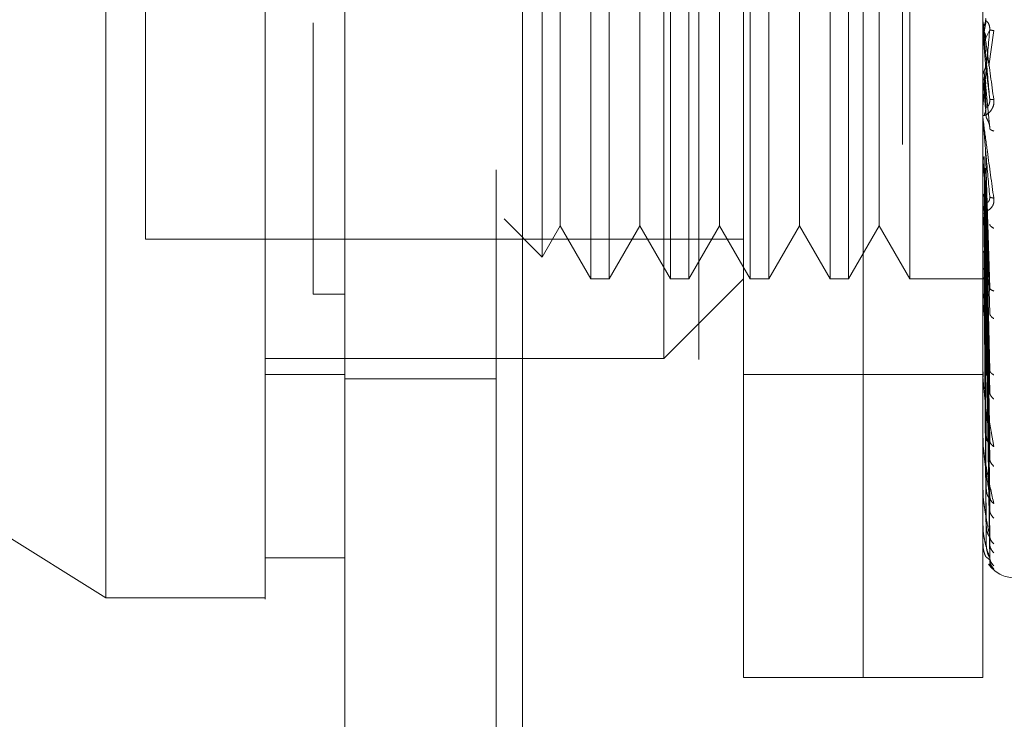
# Model space of a CAD drawing. Units: inches. Extents: x 0 to 23.4, y 0 to 16.5.
# Drawn here: x 12.7 to 12.8, y 7.5 to 7.6 of the extents above; entities that cross this region are included whole.
import ezdxf

# ---------------------------------------------------------------- set-up
doc = ezdxf.new("R2010")
doc.units = ezdxf.units.IN
doc.header["$MEASUREMENT"] = 0
doc.linetypes.add('HIDDEN', pattern=[0.07500000000000001, 0.05, -0.025])
doc.styles.add('SLDTEXTSTYLE0', font='TXT', dxfattribs={"width": 0.75})
doc.dimstyles.new('SLDDIMSTYLE1', dxfattribs={"dimtxt": 0.125, "dimasz": 0.13, "dimexe": 0, "dimexo": 0.0625, "dimgap": 0.03125, "dimtad": 0, "dimtih": 1, "dimtoh": 1, "dimlfac": 4, "dimrnd": 1e-09, "dimzin": 4, "dimdsep": 46, "dimtxsty": 'SLDTEXTSTYLE0', "dimsah": 1, "dimcen": 0.09, "dimadec": 0, "dimazin": 1, "dimtfac": 1, "dimtdec": 3, "dimtofl": 0, "dimtmove": 0, "dimatfit": 3, "dimfxl": 1, "dimfrac": 2, "dimtolj": 1, "dimtzin": 12, "dimarcsym": 0})

# ---------------------------------------------------------------- blocks, each defined once
blk = doc.blocks.new('_D_7')
at = {"color": 7, "linetype": 'Continuous', "lineweight": 0}
for p, q in [((12.9946935517, 10.4450296017), (11.6805369517, 10.4450296017)), ((11.8055369517, 10.4450296017), (11.8055369517, 8.0696389761)), ((11.5977244465, 8.0696389784), (12.0133494385, 8.0696389784)), ((12.0133494385, 7.8204202244), (11.5977244465, 7.8204202244)), ((11.8055369517, 5.4450296017), (11.8055369517, 7.8204202267)), ((12.9946935517, 5.4450296017), (11.6805369517, 5.4450296017))]:
    blk.add_line(p, q, dxfattribs=at)
for centre, start, end in [((11.5977244465, 7.9450296014), 90, 270), ((12.0133494385, 7.9450296014), 270, 90)]:
    blk.add_arc(centre, 0.1246093769601773, start, end, dxfattribs=at)
for points in [[(11.8055369517, 10.4450296017), (11.7855369517, 10.3150296017), (11.8255369517, 10.3150296017)], [(11.8055369517, 5.4450296017), (11.8255369517, 5.5750296017), (11.7855369517, 5.5750296017)]]:
    blk.add_solid(points, dxfattribs=at)
at = {"color": 7, "linetype": 'Continuous', "lineweight": 0, "insert": (11.5977244465, 8.0069443296, -0.024103248), "char_height": 0.125, "attachment_point": 1, "style": 'SLDTEXTSTYLE0'}
blk.add_mtext('20.00', dxfattribs=at)

msp = doc.modelspace()

# ---------------------------------------------------------------- linework, layer by layer
at = {"color": 7, "linetype": 'Continuous', "lineweight": 15}
for p, q in [((12.7258636333, 5.6934546017), (12.7258636333, 10.1966046017)), ((12.7477886333, 10.1963190678), (12.7477886333, 5.6937401356)), ((12.6175959168, 7.58981459), (12.6963360742, 7.5406122789)), ((12.7160211136, 7.5455335409), (12.7258636333, 7.5455335409)), ((12.6963360742, 7.5406122789), (12.7160211136, 7.5406122789))]:
    msp.add_line(p, q, dxfattribs=at)
at = {"color": 7, "linetype": 'HIDDEN', "lineweight": 0}
for p, q in [((12.7445386333, 5.6934546017), (12.7445386333, 10.1966046017)), ((12.7477886333, 10.1963190678), (12.7477886333, 5.6937401356)), ((12.7946935517, 5.7965921017), (12.7946935517, 10.0934671017)), ((12.7695386333, 10.0700296017), (12.7695386333, 5.8200296017)), ((12.7750762317, 7.5307697592), (12.7750762317, 7.6882500741)), ((12.7898400112, 7.5307697592), (12.7898400112, 7.6882500741)), ((12.7898400112, 7.5307697592), (12.7898400112, 7.6596281229)), ((12.8046037908, 7.5307697592), (12.8046037908, 7.6596281229)), ((12.765233712, 7.5701398379), (12.765233712, 7.6488799954)), ((12.75622318, 7.6390374757), (12.75622318, 7.5799823576)), ((12.7584962126, 7.6390374757), (12.7584962126, 7.5799823576)), ((12.7660656997, 7.6390374757), (12.7660656997, 7.5799823576)), ((12.7683387322, 7.6390374757), (12.7683387322, 7.5799823576)), ((12.7759082194, 7.6390374757), (12.7759082194, 7.5799823576)), ((12.7781812519, 7.6390374757), (12.7781812519, 7.5799823576)), ((12.7857507391, 7.6390374757), (12.7857507391, 7.5799823576)), ((12.7880237716, 7.6390374757), (12.7880237716, 7.5799823576)), ((12.7955932587, 7.6390374757), (12.7955932587, 7.5799823576)), ((12.7502191358, 7.6363260491), (12.7502191358, 7.5826937843)), ((12.7012573341, 7.6341162159), (12.7012573341, 7.5849036174)), ((12.7524384364, 7.6324821076), (12.7524384364, 7.5913123266)), ((12.7622809561, 7.6324821076), (12.7622809561, 7.5913123266)), ((12.7721234758, 7.6324821076), (12.7721234758, 7.5913123266)), ((12.7819659955, 7.6324821076), (12.7819659955, 7.5913123266)), ((12.7918085152, 7.6324821076), (12.7918085152, 7.5913123266)), ((12.8046094088, 7.6105575497), (12.8046094088, 7.6117990665)), ((12.8050203399, 7.6118537748), (12.8047844603, 7.6104994761)), ((12.8046094088, 7.6105575497), (12.8049594288, 7.606548975)), ((12.8049594288, 7.60966503), (12.8054587094, 7.6107659998)), ((12.8053485152, 7.6062548011), (12.8059626718, 7.6106580243)), ((12.8049594288, 7.606548975), (12.8054587094, 7.6021410673)), ((12.8046094088, 7.6049540087), (12.8046094088, 7.5999374322)), ((12.8046094088, 7.6049540087), (12.8049594288, 7.60104293)), ((12.8050203399, 7.6012393981), (12.8047844603, 7.6057195967)), ((12.8050203399, 7.59999064), (12.8047844603, 7.6048965154)), ((12.8049594288, 7.6040745821), (12.8054587094, 7.5985618026)), ((12.8046094088, 7.5995151301), (12.8046094088, 7.5884217725)), ((12.8049594288, 7.5958429038), (12.8054587094, 7.578898888)), ((12.8046094088, 7.5944374892), (12.8046094088, 7.5776682932)), ((12.8046094088, 7.5944374892), (12.8049594288, 7.5911368392)), ((12.8050203399, 7.5788054316), (12.8047844603, 7.5951074335)), ((12.8050203399, 7.5777128545), (12.8047844603, 7.5943872942)), ((12.8049594288, 7.5936779809), (12.8054587094, 7.5757672786)), ((12.7524384364, 7.5913123266), (12.7524384364, 7.5865377258)), ((12.7622809561, 7.5913123266), (12.7622809561, 7.5865377258)), ((12.7721234758, 7.5913123266), (12.7721234758, 7.5865377258)), ((12.7819659955, 7.5913123266), (12.7819659955, 7.5865377258)), ((12.7918085152, 7.5913123266), (12.7918085152, 7.5865377258)), ((12.8050203399, 7.5690568342), (12.8047844603, 7.5904893043)), ((12.8049594288, 7.5911368392), (12.8054587094, 7.5687336493)), ((12.8050203399, 7.5681033809), (12.8047844603, 7.5898608643)), ((12.8049594288, 7.5892475879), (12.8054587094, 7.5660008051)), ((12.8054967133, 7.5901017933), (12.8054591318, 7.5899319891)), ((12.8046317743, 7.5889598295), (12.8046688016, 7.5884985796)), ((12.7455242999, 7.5873886201), (12.7502191358, 7.5826937843)), ((12.8049594288, 7.5870948254), (12.8054587094, 7.5600421712)), ((12.7502191358, 7.5826937843), (12.7524384364, 7.5865377258)), ((12.7524384364, 7.5865377258), (12.75622318, 7.5799823576)), ((12.7584962126, 7.5799823576), (12.7622809561, 7.5865377258)), ((12.7622809561, 7.5865377258), (12.7660656997, 7.5799823576)), ((12.7683387322, 7.5799823576), (12.7721234758, 7.5865377258)), ((12.7721234758, 7.5865377258), (12.7759082194, 7.5799823576)), ((12.7781812519, 7.5799823576), (12.7819659955, 7.5865377258)), ((12.7819659955, 7.5865377258), (12.7857507391, 7.5799823576)), ((12.7880237716, 7.5799823576), (12.7918085152, 7.5865377258)), ((12.7918085152, 7.5865377258), (12.7955932587, 7.5799823576)), ((12.8050203399, 7.5607703165), (12.8047844603, 7.5865586295)), ((12.8050203399, 7.5599904475), (12.8047844603, 7.5860446024)), ((12.8049594288, 7.5855495283), (12.8054587094, 7.5578068643)), ((12.7012573341, 7.5849036174), (12.7750762317, 7.5849036174)), ((12.8050203399, 7.554245375), (12.8047844603, 7.5834574741)), ((12.8050203399, 7.5536672767), (12.8047844603, 7.5830764381)), ((12.8049594288, 7.5838629514), (12.8054587094, 7.5531385862)), ((12.8049594288, 7.5827174595), (12.8054587094, 7.5514816065)), ((12.8050203399, 7.549717838), (12.8047844603, 7.5812979219)), ((12.8050203399, 7.5493624044), (12.8047844603, 7.5810636485)), ((12.8049594288, 7.5815580256), (12.8054587094, 7.548272408)), ((12.8049594288, 7.5808537399), (12.8054587094, 7.5472536431)), ((12.75622318, 7.5799823576), (12.7584962126, 7.5799823576)), ((12.765233712, 7.5701398379), (12.7750762317, 7.5799823576)), ((12.7660656997, 7.5799823576), (12.7683387322, 7.5799823576)), ((12.7759082194, 7.5799823576), (12.7781812519, 7.5799823576)), ((12.7857507391, 7.5799823576), (12.7880237716, 7.5799823576)), ((12.7955932587, 7.5799823576), (12.8051141901, 7.5799823576)), ((12.8050203399, 7.5473513426), (12.8047844603, 7.5801580246)), ((12.8050203399, 7.5472314199), (12.8047844603, 7.5800789812)), ((12.8049594288, 7.5802633539), (12.8054587094, 7.545619513)), ((12.8049594288, 7.5800257292), (12.8054587094, 7.5452757836)), ((12.8046317743, 7.5781607294), (12.8046688016, 7.5775962891)), ((12.8054997096, 7.5787675965), (12.8054581583, 7.5786691769)), ((12.7258636333, 7.5780943176), (12.7219266254, 7.5780943129)), ((12.7258636333, 7.5780940507), (12.7219266254, 7.5780940937)), ((12.8046094088, 7.5761941735), (12.8046094088, 7.5680656532)), ((12.7160211136, 7.5701398379), (12.765233712, 7.5701398379)), ((12.8046317743, 7.5684946707), (12.8046688016, 7.5678474402)), ((12.8055034289, 7.5685387706), (12.8054791582, 7.5685327241)), ((12.7160211136, 7.568171334), (12.7258636333, 7.568171334)), ((12.7258636333, 7.5676546017), (12.7445386333, 7.5676546017)), ((12.7750762317, 7.568171334), (12.7898400112, 7.568171334)), ((12.7898400112, 7.568171334), (12.8046037908, 7.568171334)), ((12.8046094088, 7.5599609169), (12.8046094088, 7.5665593564)), ((12.8052350488, 7.5634548125), (12.8059626718, 7.5592826318)), ((12.8046317743, 7.5603110098), (12.8046688016, 7.5596043817)), ((12.8055085632, 7.5597827196), (12.8054573063, 7.5598693846)), ((12.8046094088, 7.5536470105), (12.8046094088, 7.5584146278)), ((12.8046317743, 7.5539055256), (12.8046688016, 7.5531650393)), ((12.8055167678, 7.5528106074), (12.805457053, 7.5530070096)), ((12.8046094088, 7.549352135), (12.8046094088, 7.5520543593)), ((12.8046317743, 7.549509729), (12.8046688016, 7.5487621476)), ((12.8046094088, 7.5472315186), (12.8046094088, 7.5477084276)), ((12.8046317743, 7.5472824955), (12.8046688016, 7.5465548385)), ((12.8054587094, 7.5452757836), (12.8050914878, 7.5455819117)), ((12.8053730227, 7.5447818366), (12.8059626718, 7.5441733143)), ((12.7750762317, 7.5307697592), (12.7898400112, 7.5307697592)), ((12.7898400112, 7.5307697592), (12.8046037908, 7.5307697592))]:
    msp.add_line(p, q, dxfattribs=at)
for centre, radius, start, end in [((12.8060780827, 7.6119276502), 0.0014742919377948, 180.0000053472, 185.0035383148), ((12.8060461101, 7.6000646113), 0.001442319330355, 180.0000902196, 185.0587279523), ((12.8059136212, 7.5885429577), 0.0013098304081986, 180.000509865, 185.3085851127), ((12.8056995969, 7.5777791132), 0.0010958060834323, 180.0015231411, 185.8042999727), ((12.8054346991, 7.5681621138), 0.0008309083651422, 180.0039153401, 186.6665245079), ((12.8051568784, 7.560039549), 0.0005530876003731, 180.010328473, 188.1733981622), ((12.8049059363, 7.5537050054), 0.0003021455695016, 180.0326572805, 191.0662376968), ((12.8047178239, 7.5493874881), 0.0001140336256511, 180.1657448452, 198.0606112013), ((12.804619491, 7.5472436068), 1.57408761559e-05, 184.1182987928, 230.1702392703), ((12.8085407986, 7.5470099167), 0.0039370078740166, 215.114281521, 270)]:
    msp.add_arc(centre, radius, start, end, dxfattribs=at)
at = {"color": 7, "linetype": 'Continuous', "lineweight": 15}
for points, knots in [([(12.69633607423206, 7.54061227886505), (12.69633607423206, 7.541532044843464), (12.69633607423206, 7.543403868396225), (12.69633607423206, 7.558222550611126), (12.69633607423206, 7.581199262459956), (12.69633607423206, 7.612597388808449), (12.69633607423206, 7.651349722432946), (12.69633607423206, 7.69663169650165), (12.69633607423206, 7.747387583082711), (12.69633607423205, 7.804672791563292), (12.69633607423206, 7.867473749222215), (12.69633607423206, 7.934316794523848), (12.69633607423206, 8.001151204107606), (12.69633607423205, 8.066109640480356), (12.69633607423206, 8.127164431789968), (12.69633607423206, 8.183160829760965), (12.69633607423206, 8.21593774161067), (12.69633607423206, 8.231772977045072)], [0, 0, 0, 0, 0.0460884464045003, 0.0937949886326498, 0.1444433413095358, 0.1988961036271161, 0.2575310273479957, 0.3202993895351395, 0.386811929379519, 0.4564080071611539, 0.536663559375424, 0.6183621990771102, 0.7000605982676908, 0.7803164933050697, 0.8577742212099277, 0.9312876483816107, 1, 1, 1, 1]), ([(12.71602111360213, 8.231772977045095), (12.71602111360213, 8.226381337761008), (12.71602111360213, 8.21558137637947), (12.71602111360213, 8.19377222193473), (12.71602111360213, 8.165989490598967), (12.71602111360213, 8.119915869261945), (12.71602111360213, 8.071898513320944), (12.71602111360213, 8.023027437037202), (12.71602111360213, 7.981637599901597), (12.71602111360213, 7.934927857112466), (12.71602111360213, 7.884255245952794), (12.71602111360213, 7.834746097401101), (12.71602111360213, 7.789521537550008), (12.71602111360213, 7.747674373605014), (12.71602111360213, 7.709108080018409), (12.71602111360213, 7.671515090394443), (12.71602111360213, 7.637044549867732), (12.71602111360214, 7.606416750874534), (12.71602111360213, 7.581862037145568), (12.71602111360213, 7.562592146528389), (12.71602111360214, 7.549667153171257), (12.71602111360213, 7.542647306219135), (12.71602111360215, 7.539885693085973), (12.71602111360213, 7.540651168518331), (12.71602111360213, 7.540670503235806)], [0, 0, 0, 0, 0.0239314196749551, 0.047936887962388, 0.0924764037498124, 0.137342119566866, 0.2289564854989656, 0.2734729390558582, 0.3181588589512517, 0.3807222774999097, 0.4437136690830642, 0.5028313723517078, 0.5623464430522348, 0.6118208672088391, 0.6616103398537697, 0.7126326084545223, 0.7642279410662082, 0.8098654907089449, 0.8563231884502897, 0.8948010661413813, 0.9342793500318727, 0.9662626379876877, 0.9991478467691088, 1, 1, 1, 1]), ([(12.71602111360213, 7.546067416836252), (12.71602111360213, 7.546024887621019), (12.71602111360213, 7.54591142945254), (12.71602111360213, 7.550859100368036), (12.71602111360213, 7.559821876664145), (12.71602111360213, 7.574335121813312), (12.71602111360213, 7.595650664678282), (12.71602111360213, 7.628995528107787), (12.71602111360213, 7.672478951787783), (12.71602111360213, 7.725697669719382), (12.71602111360213, 7.781497006303084), (12.71602111360213, 7.838865615672576), (12.71602111360213, 7.897107560049067), (12.71602111360213, 7.955667335146808), (12.71602111360213, 8.014044039069793), (12.71602111360213, 8.07170558097959), (12.71602111360213, 8.127367590603173), (12.71602111360213, 8.171591759657261), (12.71602111360213, 8.20506521682162), (12.71602111360213, 8.220936238007496), (12.71602111360213, 8.228895177749212)], [0, 0, 0, 0, 0.0197138427293426, 0.0525920000531749, 0.08360247101814, 0.1152873523936465, 0.1630964587984557, 0.2108411121983175, 0.2830705542897426, 0.3551905198300966, 0.4272549524248013, 0.499292328376207, 0.5713148835708862, 0.643332610915084, 0.7153512574215758, 0.787378822057283, 0.8594248569712304, 0.9290351203525887, 0.9644128002680479, 1, 1, 1, 1])]:
    msp.add_open_spline(points, degree=3, knots=knots, dxfattribs=at)
at = {"color": 7, "linetype": 'HIDDEN', "lineweight": 0}
for points, knots in [([(12.72192662541316, 8.211628381488289), (12.72192662541316, 8.209486557592315), (12.72192662541315, 8.198768055024969), (12.72192662541316, 8.183013467475421), (12.72192662541315, 8.159748935098062), (12.72192662541316, 8.140552839924657), (12.72192662541315, 8.116035168329331), (12.72192662541316, 8.096046335820727), (12.72192662541315, 8.070722045779846), (12.72192662541316, 8.050217152272095), (12.72192662541315, 8.024374602981274), (12.72192662541316, 8.00355210847683), (12.72192662541315, 7.977414394694695), (12.72192662541316, 7.956431697188403), (12.72192662541315, 7.9301785244602), (12.72192662541316, 7.909170573716639), (12.72192662541315, 7.882969056485555), (12.72192662541316, 7.862068979977259), (12.72192662541315, 7.836090926564493), (12.72192662541316, 7.815444521058732), (12.72192662541315, 7.789893507668986), (12.72192662541316, 7.769681794725136), (12.72192662541316, 7.744816716242095), (12.72192662541316, 7.72527908774963), (12.72192662541316, 7.701469433009962), (12.72192662541315, 7.68297114970972), (12.72192662541316, 7.660798495331282), (12.72192662541316, 7.643920350438934), (12.72192662541316, 7.628258851540522), (12.72192662541316, 7.613539585813406), (12.72192662541315, 7.600592589208429), (12.72192662541316, 7.586543461929083), (12.72192662541316, 7.581540572710009), (12.72192662541316, 7.578094308255656)], [0, 0, 0, 0, 0.0109314953139215, 0.0547053662102919, 0.0765714256300142, 0.1203278119347994, 0.1421924628383887, 0.1859392039703432, 0.2078030562133855, 0.2515453165443245, 0.2734087313036715, 0.3171480468004807, 0.3390111860524336, 0.382749133969657, 0.404612232190239, 0.4483500008599141, 0.4702130907222044, 0.5139513902837121, 0.5358146430703223, 0.579555014693863, 0.6014186072499157, 0.645162369411312, 0.6670265423137278, 0.7107764707949509, 0.732641719264821, 0.7764037647577161, 0.7982711232516368, 0.8420553264366496, 0.8639267031229062, 0.8858009724783587, 0.9296602614699484, 0.9515461306437879, 1, 1, 1, 1]), ([(12.80460379076749, 7.611927650056278), (12.80460421522126, 7.611926107044599), (12.80460509029685, 7.611922925892824), (12.80461477025635, 7.611858317055935), (12.80465396536377, 7.611584446078272), (12.80483538837632, 7.610295764525123), (12.80528856732749, 7.607071516722711), (12.80569902911684, 7.604071232343424), (12.80596267175007, 7.602144127568501)], [0, 0, 0, 0, 0.0122380921909079, 0.0252306766379189, 0.0555840836455246, 0.1427446814423406, 0.4493785892007409, 0.9999999999999999, 0.9999999999999999, 0.9999999999999999, 0.9999999999999999]), ([(12.80460412613534, 7.610654840207329), (12.80461356456833, 7.610772918110754), (12.80463244377744, 7.611009103230684), (12.8047337740388, 7.611223060148812), (12.80478444545755, 7.611330051885037)], [0, 0, 0, 0, 0.4999379446972713, 1, 1, 1, 1]), ([(12.80545870944544, 7.602141067336267), (12.80531315298179, 7.603806374343415), (12.80509481628795, 7.606304357717376), (12.80484025848256, 7.609200994569298), (12.8047103324718, 7.610672941981452), (12.80464520571935, 7.611407419392703), (12.80461754967669, 7.611714261423002), (12.80461050234306, 7.611790003630791), (12.80460975977377, 7.611796157929902), (12.80460940883133, 7.611799066486447)], [0, 0, 0, 0, 0.4993964359863768, 0.749101510264903, 0.8740772847327767, 0.9562544240619871, 0.9815316571686488, 0.9912717567918065, 1, 1, 1, 1]), ([(12.80478446017775, 7.611330079279359), (12.80484509806838, 7.611462241062621), (12.80496637045915, 7.611726557239497), (12.80496174267015, 7.612016879265886), (12.80495942884034, 7.612162036220726)], [0, 0, 0, 0, 0.5000139788028944, 1, 1, 1, 1]), ([(12.80545870944544, 7.610765999755888), (12.8054619123523, 7.610841010192803), (12.80546836561279, 7.610992142245464), (12.80543257567016, 7.611218248173746), (12.80536528672988, 7.611424974079014), (12.80523618808867, 7.611675535205858), (12.80506532164212, 7.611850832096065), (12.80503626250556, 7.611852733147773), (12.80502033993242, 7.611853774804148)], [0, 0, 0, 0, 0.0874884560710843, 0.1762729360605496, 0.2726762683570551, 0.3835708900314187, 0.6622357458640705, 1, 1, 1, 1]), ([(12.80545870944544, 7.610765999755888), (12.80531315298179, 7.609107203144307), (12.80509481628795, 7.606618985453078), (12.80484025848256, 7.603773398909057), (12.8047103324718, 7.602343857443732), (12.80464520571935, 7.601639075962421), (12.80461754967669, 7.601357569854017), (12.80461050234306, 7.60129444708622), (12.80460975977377, 7.601294222149671), (12.80460940883133, 7.601294115843386)], [0, 0, 0, 0, 0.4993964359863186, 0.7491015102648191, 0.8740772847326761, 0.9562544240618026, 0.9815316571684872, 0.9912717567917095, 1, 1, 1, 1]), ([(12.80478446017775, 7.610499476228257), (12.80484509806838, 7.610367011798641), (12.80496637045917, 7.610102090345951), (12.80496174267016, 7.609810714118557), (12.80495942884034, 7.609665030077934)], [0, 0, 0, 0, 0.5000139787467424, 1, 1, 1, 1]), ([(12.80596267175007, 7.610658024328599), (12.80580555668631, 7.610682073471123), (12.80552457940496, 7.610725081840426), (12.80547886261547, 7.610753480760677), (12.80545870944544, 7.610765999755888)], [0, 0, 0, 0, 0.5591735495866251, 0.9999999999999999, 0.9999999999999999, 0.9999999999999999, 0.9999999999999999]), ([(12.80478446017775, 7.605719596510117), (12.80484509806838, 7.605851163967688), (12.8049663704592, 7.60611429152649), (12.80496174267017, 7.606404083206654), (12.80495942884034, 7.60654897499584)], [0, 0, 0, 0, 0.5000139786543552, 1, 1, 1, 1]), ([(12.80460412613534, 7.605049474002085), (12.80461356456835, 7.605166419261545), (12.80463244377751, 7.605400338812498), (12.8047337740388, 7.605613150297846), (12.80478444545755, 7.605719569246662)], [0, 0, 0, 0, 0.4999379444097174, 1, 1, 1, 1]), ([(12.80478446017775, 7.604896515528867), (12.80484509806838, 7.604765853269585), (12.80496637045919, 7.604504536056765), (12.80496174267016, 7.604217897432599), (12.80495942884034, 7.604074582127349)], [0, 0, 0, 0, 0.5000139786916212, 1, 1, 1, 1]), ([(12.80596267175007, 7.602144127568501), (12.80597194919494, 7.60204789464595), (12.8059903170516, 7.601857368854517), (12.80595359949639, 7.601475003163645), (12.80580247685669, 7.601050960873966), (12.80552682792914, 7.600654080184211), (12.8051455150649, 7.600313447495891), (12.80471220266642, 7.600105056179637), (12.8046412272926, 7.600181894619902), (12.80460379076749, 7.600222423666008)], [0, 0, 0, 0, 0.0622261043658193, 0.123197731793423, 0.2504811670922192, 0.3695866805326105, 0.5010903155133897, 0.7368461210899248, 1, 1, 1, 1]), ([(12.80545870944544, 7.602141067336267), (12.8054619123523, 7.602065874953627), (12.80546836561279, 7.601914376314236), (12.80543257567016, 7.601695714299789), (12.80536528672988, 7.601502741253282), (12.80523618808867, 7.60128288608126), (12.80506532164212, 7.601164802325973), (12.80503626250556, 7.601212992799113), (12.80502033993242, 7.601239398137461)], [0, 0, 0, 0, 0.0874884560707954, 0.1762729360604571, 0.2726762683570174, 0.3835708900313225, 0.6622357458641978, 1, 1, 1, 1]), ([(12.80596267175007, 7.602144127568501), (12.80580555668631, 7.602137041273571), (12.80552457940496, 7.60212436847291), (12.80547886261547, 7.602135958254143), (12.80545870944544, 7.602141067336267)], [0, 0, 0, 0, 0.5591735495868959, 1, 1, 1, 1]), ([(12.80460379076749, 7.600064609051406), (12.80460421522126, 7.600054885512296), (12.80460509029685, 7.600034838966871), (12.80461477025635, 7.59993588180394), (12.80465396536378, 7.59959543441727), (12.80483538837635, 7.59817847930056), (12.8052885673275, 7.594847483107832), (12.80569902911684, 7.59187428996424), (12.80596267175007, 7.589964586089717)], [0, 0, 0, 0, 0.0122380921924594, 0.0252306766407461, 0.0555840836500677, 0.1427446814478993, 0.4493785892037593, 1, 1, 1, 1]), ([(12.80478446017775, 7.600246105786687), (12.80484509806838, 7.60037232372794), (12.80496637045915, 7.600624752553145), (12.80496174267015, 7.600903540060703), (12.80495942884034, 7.601042929917368)], [0, 0, 0, 0, 0.5000139787972717, 1, 1, 1, 1]), ([(12.80545870944544, 7.590170489010171), (12.80531315298179, 7.591803650593284), (12.80509481628795, 7.594253415389863), (12.80484025848256, 7.597173230927038), (12.8047103324718, 7.598689736367133), (12.80464520571935, 7.599463442321195), (12.80461754967669, 7.599812415487753), (12.80461050234306, 7.599911230704349), (12.80460975977377, 7.599929023333238), (12.80460940883133, 7.599937432230218)], [0, 0, 0, 0, 0.499396435986366, 0.7491015102648889, 0.8740772847327598, 0.9562544240619514, 0.9815316571685979, 0.9912717567917695, 1, 1, 1, 1]), ([(12.80545870944544, 7.598561802623699), (12.8054619123523, 7.598634419050398), (12.80546836561279, 7.598780727618583), (12.80543257567016, 7.599015529554237), (12.80536528672988, 7.599244037157988), (12.80523618808867, 7.599548945305003), (12.80506532164212, 7.599833402163479), (12.80503626250556, 7.599934981135533), (12.80502033993242, 7.599990640002346)], [0, 0, 0, 0, 0.0874884560711704, 0.1762729360608173, 0.2726762683573415, 0.3835708900316795, 0.662235745864048, 1, 1, 1, 1]), ([(12.80596267175007, 7.598247871605635), (12.80580555668631, 7.598305041419264), (12.80552457940496, 7.598407281258171), (12.80547886261547, 7.598514526211568), (12.80545870944544, 7.598561802623699)], [0, 0, 0, 0, 0.5591735495866619, 0.9999999999999999, 0.9999999999999999, 0.9999999999999999, 0.9999999999999999]), ([(12.80460412613534, 7.594519143566201), (12.80461356456833, 7.594621337119658), (12.80463244377743, 7.594825749596422), (12.80473377403878, 7.595013514923491), (12.80478444545755, 7.595107409238905)], [0, 0, 0, 0, 0.4999379444668631, 1, 1, 1, 1]), ([(12.80460412613534, 7.589974772914023), (12.80461356456837, 7.590063880570359), (12.80463244377757, 7.590242118004402), (12.8047337740388, 7.59040688783945), (12.80478444545755, 7.590489282981915)], [0, 0, 0, 0, 0.4999379440925956, 1, 1, 1, 1]), ([(12.80478446017775, 7.590489304136069), (12.80484509806838, 7.590591495731251), (12.80496637045918, 7.590795873207746), (12.80496174267016, 7.591023185945645), (12.80495942884034, 7.591136839137056)], [0, 0, 0, 0, 0.5000139787112062, 0.9999999999999999, 0.9999999999999999, 0.9999999999999999, 0.9999999999999999]), ([(12.80596267175007, 7.589964586089717), (12.80597194919494, 7.589870658559009), (12.8059903170516, 7.589684697074604), (12.80595359949638, 7.589323903149142), (12.80580247685671, 7.588943092277468), (12.80552682792914, 7.588618534754588), (12.80514551506495, 7.588390166459768), (12.80471220266644, 7.588354000315153), (12.8046412272926, 7.588576187411564), (12.80460379076749, 7.588693381761743)], [0, 0, 0, 0, 0.0622261043651545, 0.1231977317925717, 0.2504811670916953, 0.3695866805097158, 0.5010903155116725, 0.7368461210575948, 1, 1, 1, 1]), ([(12.80545870944544, 7.590170489010171), (12.8054619123523, 7.59009697107857), (12.80546836561279, 7.589948846145997), (12.80543257567016, 7.589750927323842), (12.80536528672988, 7.589590562401739), (12.80523618808867, 7.589437796157737), (12.80506532164212, 7.589436819011086), (12.80503626250556, 7.589583433588444), (12.80502033993242, 7.589663769125111)], [0, 0, 0, 0, 0.08748845607108, 0.1762729360606496, 0.2726762683570768, 0.3835708900314189, 0.6622357458639703, 1, 1, 1, 1]), ([(12.80596267175007, 7.589964586089719), (12.8058055566863, 7.589991463814384), (12.80552457940496, 7.590039530688587), (12.80547886261547, 7.590130421802883), (12.80545870944544, 7.590170489010171)], [0, 0, 0, 0, 0.5591735495866962, 1, 1, 1, 1]), ([(12.80545870944544, 7.578898887987739), (12.80531315298179, 7.580440877432043), (12.80509481628795, 7.582753882768692), (12.80484025848256, 7.585591347250102), (12.8047103324718, 7.587097600260315), (12.80464520571935, 7.587882571008138), (12.80461754967669, 7.588261062511472), (12.80461050234306, 7.588379379297487), (12.80460975977377, 7.588408167184189), (12.80460940883133, 7.588421772502159)], [0, 0, 0, 0, 0.4993964359863587, 0.749101510264878, 0.8740772847327456, 0.9562544240619252, 0.9815316571685947, 0.9912717567917667, 1, 1, 1, 1]), ([(12.80596267175007, 7.586244758533919), (12.80580555668631, 7.586332982752635), (12.80552457940496, 7.586490758846984), (12.80547886261547, 7.586672973721488), (12.80545870944544, 7.58675329885783)], [0, 0, 0, 0, 0.5591735495864512, 1, 1, 1, 1]), ([(12.80478446023866, 7.583457474051386), (12.80473384125093, 7.583406516116606), (12.80463255197791, 7.58330454860601), (12.80461360879453, 7.583196808718594), (12.80460413240599, 7.583142911492671)], [0, 0, 0, 0, 0.4997467770176033, 1, 1, 1, 1]), ([(12.80478446023866, 7.581297921836251), (12.80473384125088, 7.581265728253059), (12.80463255197778, 7.581201308461529), (12.80461360879448, 7.581135341955223), (12.80460413240599, 7.581102341997834)], [0, 0, 0, 0, 0.4997467770108507, 1, 1, 1, 1]), ([(12.80478446023866, 7.580158024619693), (12.80473384125093, 7.580145758948073), (12.80463255197781, 7.580121215174711), (12.8046136087945, 7.580099406250935), (12.80460413240599, 7.580088496266513)], [0, 0, 0, 0, 0.4997467764525068, 1, 1, 1, 1]), ([(12.80478446023866, 7.580078981257093), (12.80473384125091, 7.580087086810343), (12.80463255197779, 7.580103306131063), (12.80461360879449, 7.580126443021147), (12.80460413240599, 7.580138017324988)], [0, 0, 0, 0, 0.4997467766924314, 1, 1, 1, 1]), ([(12.80545870944544, 7.578898887987739), (12.8054619123523, 7.578829701636774), (12.80546836561279, 7.578690304032019), (12.80543257567016, 7.57852028170406), (12.80536528672988, 7.578398320912472), (12.80523618808867, 7.578318164966578), (12.80506532164212, 7.578434329745188), (12.80503626250556, 7.578674069393938), (12.80502033993242, 7.578805431593318)], [0, 0, 0, 0, 0.0874884560712366, 0.1762729360606293, 0.2726762683572538, 0.3835708900317059, 0.6622357458641163, 1, 1, 1, 1]), ([(12.80596267175007, 7.578491463782621), (12.80580555668631, 7.578551334095883), (12.80552457940496, 7.57865840338288), (12.80547886261547, 7.57882531078855), (12.80545870944544, 7.578898887987739)], [0, 0, 0, 0, 0.5591735495866601, 1, 1, 1, 1]), ([(12.80545870944544, 7.568733649297791), (12.80531315298179, 7.570128735087154), (12.80509481628795, 7.57222138292453), (12.80484025848256, 7.574873942990876), (12.8047103324718, 7.576315503662915), (12.80464520571935, 7.57708336831645), (12.80461754967669, 7.577477698487479), (12.80461050234306, 7.577611240565996), (12.80460975977377, 7.57764998324128), (12.80460940883133, 7.577668293248599)], [0, 0, 0, 0, 0.4993964359863542, 0.7491015102648643, 0.8740772847327352, 0.9562544240619087, 0.981531657168571, 0.9912717567917636, 1, 1, 1, 1]), ([(12.80596267175007, 7.57508250889367), (12.80580555668631, 7.575198598864342), (12.80552457940496, 7.575406208775003), (12.80547886261547, 7.575656807850293), (12.80545870944544, 7.57576727855113)], [0, 0, 0, 0, 0.5591735495867058, 1, 1, 1, 1]), ([(12.80545870944544, 7.568733649297791), (12.8054619123523, 7.568671295102449), (12.80546836561279, 7.568545663018146), (12.80543257567016, 7.568409682234305), (12.80536528672988, 7.568330533554006), (12.80523618808867, 7.568325884950945), (12.80506532164212, 7.568554993157057), (12.80503626250556, 7.568879193061657), (12.80502033993242, 7.569056834151601)], [0, 0, 0, 0, 0.0874884560710544, 0.1762729360606644, 0.2726762683571277, 0.383570890031197, 0.6622357458639849, 1, 1, 1, 1]), ([(12.80596267175007, 7.568139429180314), (12.80580555668631, 7.56823012821306), (12.80552457940496, 7.568392330149853), (12.80547886261547, 7.568629221378385), (12.80545870944544, 7.568733649297791)], [0, 0, 0, 0, 0.5591735495863701, 1, 1, 1, 1]), ([(12.80545870944544, 7.560042171151856), (12.80531315298179, 7.561239931250989), (12.80509481628795, 7.563036587843908), (12.80484025848256, 7.565408373063213), (12.8047103324718, 7.566733139638441), (12.80464520571935, 7.567456145568459), (12.80461754967669, 7.567852062287387), (12.80461050234306, 7.567996003099746), (12.80460975977377, 7.568043300302382), (12.80460940883133, 7.56806565322768)], [0, 0, 0, 0, 0.4993964359863939, 0.7491015102649352, 0.8740772847328072, 0.9562544240620566, 0.9815316571686935, 0.9912717567918297, 1, 1, 1, 1]), ([(12.80596267175007, 7.565164555469843), (12.80580555668631, 7.565304315398463), (12.80552457940496, 7.565554255562341), (12.80547886261547, 7.565864181534907), (12.80545870944544, 7.566000805101283)], [0, 0, 0, 0, 0.5591735495866396, 1, 1, 1, 1]), ([(12.80545870944544, 7.553138586215548), (12.80531315298179, 7.554095730453736), (12.80509481628795, 7.555531459951789), (12.80484025848256, 7.5575367478266), (12.8047103324718, 7.558696839789343), (12.80464520571935, 7.559348855677758), (12.80461754967669, 7.55973204948281), (12.80461050234306, 7.559881186633022), (12.80460975977377, 7.559935328918876), (12.80460940883133, 7.559960916869192)], [0, 0, 0, 0, 0.4993964359863661, 0.749101510264876, 0.8740772847327459, 0.9562544240619422, 0.9815316571686049, 0.9912717567917686, 1, 1, 1, 1]), ([(12.80545870944544, 7.560042171151854), (12.8054619123523, 7.559988902755217), (12.80546836561279, 7.559881576862223), (12.80543257567015, 7.559784552322322), (12.80536528672988, 7.559751076392836), (12.80523618808867, 7.55982210314524), (12.80506532164212, 7.560155874211343), (12.80503626250556, 7.560552816942548), (12.80502033993242, 7.560770316511228)], [0, 0, 0, 0, 0.0874884560712652, 0.1762729360608147, 0.2726762683570774, 0.3835708900314714, 0.6622357458637489, 1, 1, 1, 1]), ([(12.80596267175007, 7.559282631785289), (12.80580555668631, 7.559400881438161), (12.80552457940496, 7.55961235362414), (12.80547886261547, 7.55991066680932), (12.80545870944544, 7.560042171151854)], [0, 0, 0, 0, 0.5591735495866966, 1, 1, 1, 1]), ([(12.80461281400578, 7.559789053044201), (12.80461987970466, 7.559694344913173), (12.80463576646279, 7.559481399924127), (12.80469387176282, 7.55895695687599), (12.80487618176791, 7.557637277954258), (12.80531527046699, 7.555161251674737), (12.80570918142508, 7.5533845352479), (12.80596267175007, 7.552241179331561)], [0, 0, 0, 0, 0.0275521206584698, 0.0619491269453199, 0.1557735974417664, 0.456721828247305, 1, 1, 1, 1]), ([(12.80596267175007, 7.556849358940153), (12.80580555668631, 7.557007737538758), (12.80552457940496, 7.557290974467118), (12.80547886261547, 7.557649025804806), (12.80545870944544, 7.557806864305066)], [0, 0, 0, 0, 0.5591735495863684, 1, 1, 1, 1]), ([(12.80545870944544, 7.553138586215548), (12.8054619123523, 7.553096328876259), (12.80546836561279, 7.553011188211982), (12.80543257567015, 7.552956626635688), (12.80536528672988, 7.552970033364327), (12.80523618808867, 7.553114168380305), (12.80506532164212, 7.553540538950442), (12.80503626250556, 7.553995877963721), (12.80502033993242, 7.554245375010034)], [0, 0, 0, 0, 0.087488456071139, 0.1762729360608249, 0.2726762683571498, 0.3835708900316036, 0.6622357458639613, 1, 1, 1, 1]), ([(12.80545870944544, 7.548272408035585), (12.80531315298179, 7.548954342726244), (12.80509481628795, 7.549977254124612), (12.80484025848256, 7.55154356832641), (12.8047103324718, 7.552497056930542), (12.80464520571935, 7.553054517224338), (12.80461754967669, 7.553411138492999), (12.80461050234306, 7.553560081775878), (12.80460975977377, 7.553619112301673), (12.80460940883133, 7.553647010461815)], [0, 0, 0, 0, 0.4993964359863587, 0.7491015102648999, 0.8740772847327548, 0.9562544240619688, 0.9815316571686343, 0.9912717567917928, 1, 1, 1, 1]), ([(12.80545870944544, 7.553138586215518), (12.8054908988331, 7.552943017747507), (12.80554846483866, 7.552593272184334), (12.80583594353626, 7.552348903507808), (12.8059626717501, 7.552241179331542)], [0, 0, 0, 0, 0.5591735495836329, 1, 1, 1, 1]), ([(12.80596267175007, 7.550437452172215), (12.80580555668631, 7.550608725225599), (12.80552457940496, 7.550915021997884), (12.80547886261547, 7.551308257792457), (12.80545870944544, 7.551481606531955)], [0, 0, 0, 0, 0.5591735495867854, 1, 1, 1, 1]), ([(12.80545870944544, 7.545619512970091), (12.80531315298179, 7.546001591216738), (12.80509481628795, 7.546574713832316), (12.80484025848256, 7.547645443684854), (12.8047103324718, 7.548357867367932), (12.80464520571935, 7.54880062399964), (12.80461754967669, 7.549117783510094), (12.80461050234306, 7.549261149727331), (12.80460975977377, 7.549322934976063), (12.80460940883133, 7.549352135033834)], [0, 0, 0, 0, 0.4993964359863324, 0.749101510264856, 0.8740772847327245, 0.9562544240619046, 0.9815316571685728, 0.991271756791751, 1, 1, 1, 1]), ([(12.80545870944544, 7.548272408035582), (12.8054619123523, 7.548242689043985), (12.80546836561279, 7.548182810813865), (12.80543257567016, 7.548172684198704), (12.80536528672988, 7.548232489031367), (12.80523618808867, 7.548444522895899), (12.80506532164212, 7.548948082826766), (12.80503626250556, 7.549445360983803), (12.80502033993242, 7.549717838034439)], [0, 0, 0, 0, 0.0874884560711743, 0.1762729360607772, 0.272676268357302, 0.3835708900315153, 0.6622357458637604, 1, 1, 1, 1]), ([(12.80553331350049, 7.547859499046909), (12.80551605196925, 7.547902931491061), (12.80548173244522, 7.547989284247949), (12.80546510618549, 7.548121886885176), (12.80545684235822, 7.548187794991235)], [0, 0, 0, 0, 0.5029653449110618, 0.9999999999999999, 0.9999999999999999, 0.9999999999999999, 0.9999999999999999]), ([(12.80596267175007, 7.547269568257135), (12.80580555668631, 7.547429256315507), (12.80552457940496, 7.547714835020886), (12.80547886261547, 7.548101816405449), (12.80545870944544, 7.548272408035582)], [0, 0, 0, 0, 0.5591735495868871, 1, 1, 1, 1]), ([(12.80509148781905, 7.545581911737131), (12.80506836295717, 7.54559788410371), (12.80497246576129, 7.545664120398412), (12.80484026214309, 7.545990705903347), (12.80471033202468, 7.546427962995215), (12.80464520574701, 7.546740979023739), (12.80461754967542, 7.547007154994683), (12.80461050234323, 7.547139765431069), (12.80460975977382, 7.547202072092871), (12.80460940883133, 7.547231518573406)], [0, 0, 0, 0, 0.1368194716316831, 0.5673808448346036, 0.782874027051531, 0.9245703944870485, 0.9681554126474271, 0.9849500680263424, 1, 1, 1, 1]), ([(12.80545870944544, 7.54561951297009), (12.8054619123523, 7.545603406447972), (12.80546836561279, 7.545570954807253), (12.80543257567016, 7.545605629155483), (12.80536528672988, 7.545709670589697), (12.80523618808867, 7.545981939846469), (12.80506532164212, 7.546544489170155), (12.80503626250556, 7.54706573354271), (12.80502033993242, 7.547351342567126)], [0, 0, 0, 0, 0.0874884560713242, 0.1762729360609332, 0.2726762683573249, 0.3835708900318927, 0.6622357458642446, 1, 1, 1, 1]), ([(12.80596267175007, 7.546160578182681), (12.80580555668631, 7.546338555436448), (12.80552457940496, 7.54665684168926), (12.80547886261547, 7.547071049374536), (12.80545870944544, 7.547253643078172)], [0, 0, 0, 0, 0.5591735495864476, 1, 1, 1, 1]), ([(12.80558627042344, 7.545046479978748), (12.80555428422465, 7.545124185568123), (12.8054907368677, 7.545278564175485), (12.80546796284153, 7.54548378428074), (12.80545665199122, 7.545585708019336)], [0, 0, 0, 0, 0.5033442826292263, 1, 1, 1, 1]), ([(12.80596267175007, 7.544547485539645), (12.80580555668631, 7.54471956369145), (12.80552457940496, 7.545027300264349), (12.80547886261547, 7.5454383231919), (12.80545870944544, 7.54561951297009)], [0, 0, 0, 0, 0.5591735495870146, 1, 1, 1, 1]), ([(12.80596267175007, 7.544173314340821), (12.80580555668631, 7.544351563233307), (12.80552457940496, 7.54467033527218), (12.80547886261547, 7.545090544303206), (12.80545870944544, 7.545275783558785)], [0, 0, 0, 0, 0.5591735495863049, 1, 1, 1, 1])]:
    msp.add_open_spline(points, degree=3, knots=knots, dxfattribs=at)

# ---------------------------------------------------------------- dimensions: what is measured, and where the dimension line sits
at = {"color": 7, "linetype": 'Continuous', "lineweight": 0}
dim = msp.add_linear_dim(base=(11.8055369517, 5.4450296017), p1=(13.0446935517, 10.4450296017), p2=(13.0446935517, 5.4450296017), angle=90, dimstyle='SLDDIMSTYLE1', dxfattribs=at)
dim.commit()
dim.dimension.update_dxf_attribs({"geometry": '_D_7', "text_midpoint": (11.8055369517, 7.9450296014), "dimtype": 160})

doc.saveas('drawing.dxf')
